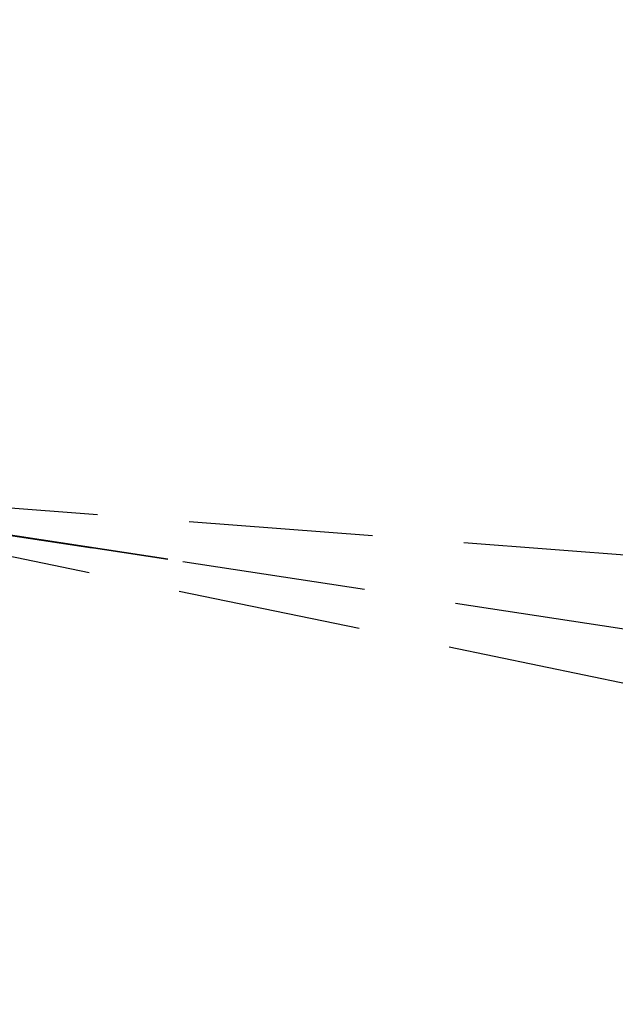
# Model space of a CAD drawing. Units: millimetres. Extents: x 145566 to 250691, y 568 to 74818.
# Drawn here: x 201359 to 202170, y 25055 to 26394 of the extents above; entities that cross this region are included whole.
import ezdxf

# ---------------------------------------------------------------- set-up
doc = ezdxf.new("R2010")
doc.units = ezdxf.units.MM
doc.header["$LTSCALE"] = 0.1
doc.linetypes.add('CENTER2', pattern=[1.125, 0.75, -0.125, 0.125, -0.125])
doc.linetypes.add('DASHED', pattern=[0.75, 0.5, -0.25])
doc.layers.add('LCE2', color=1, linetype='CENTER2')

msp = doc.modelspace()

# ---------------------------------------------------------------- linework, layer by layer
at = {"layer": 'LCE2', "linetype": 'DASHED', "ltscale": 5000}
for p, q in [((205535.7, 25054.9), (176490.3, 29474.9)), ((201560.9, 25660.7), (200500, 25821.3)), ((201560.9, 25660.7), (200500, 25821.3)), ((201560.9, 25660.7), (200500, 25821.3)), ((201560.9, 25660.7), (200500, 25821.3)), ((201560.9, 25660.7), (200500, 25821.3)), ((201560.9, 25660.7), (200500, 25821.3)), ((201560.9, 25660.7), (200500, 25821.3)), ((201560.9, 25660.7), (200500, 25821.3)), ((201560.9, 25660.7), (200500, 25821.3)), ((201560.9, 25660.7), (200500, 25821.3)), ((201560.9, 25660.7), (200500, 25821.3)), ((201560.9, 25660.7), (200500, 25821.3)), ((200572.2, 25810.3), (201567.8, 25659.6)), ((200572.2, 25810.3), (201567.8, 25659.6)), ((200572.2, 25810.3), (201567.8, 25659.6)), ((200572.2, 25810.3), (201567.8, 25659.6)), ((200572.2, 25810.3), (201567.8, 25659.6)), ((200572.2, 25810.3), (201567.8, 25659.6)), ((200572.2, 25810.3), (201567.8, 25659.6)), ((200572.2, 25810.3), (201567.8, 25659.6)), ((200572.2, 25810.3), (201567.8, 25659.6)), ((200572.2, 25810.3), (201567.8, 25659.6)), ((200572.2, 25810.3), (201567.8, 25659.6)), ((200572.2, 25810.3), (201567.8, 25659.6)), ((200841.9, 25769.2), (203915.9, 25132.9)), ((200841.9, 25769.2), (204118.7, 25518.1))]:
    msp.add_line(p, q, dxfattribs=at)

doc.saveas('drawing.dxf')
